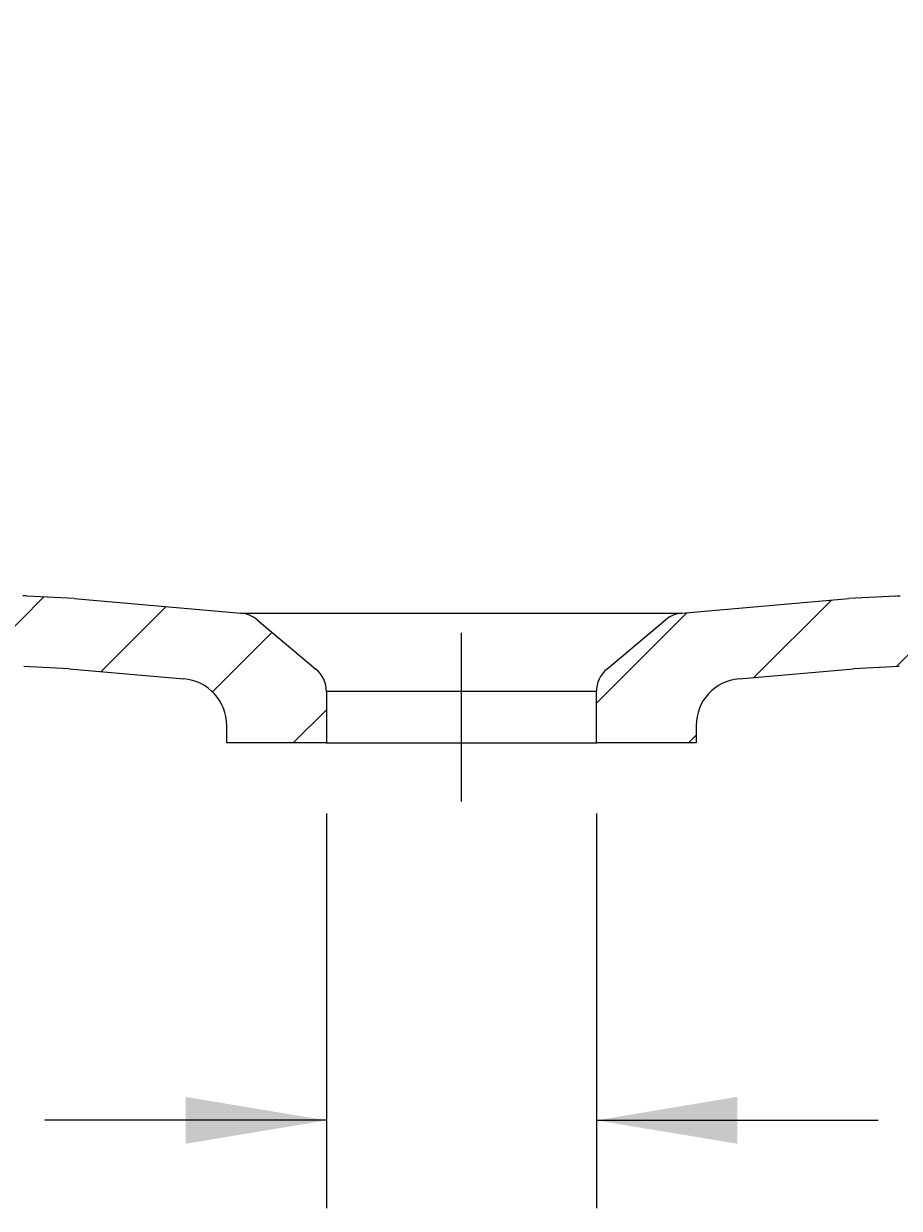
# Model space of a CAD drawing. Extents: x 1023 to 6874, y -2684 to 1392.
# Drawn here: x 5195 to 5344, y -626 to -424 of the extents above; entities that cross this region are included whole.
import ezdxf

# ---------------------------------------------------------------- set-up
doc = ezdxf.new("R2010")
doc.units = 0
doc.header["$LTSCALE"] = 5
doc.layers.get('0').update_dxf_attribs({"linetype": 'CONTINUOUS'})
doc.layers.add('LAYER01', color=7, linetype='CONTINUOUS')
doc.styles.add('SIMPLEX', font='simplex')
doc.dimstyles.get("Standard").update_dxf_attribs({"dimtxt": 0.18, "dimasz": 0.18, "dimexe": 0.18, "dimexo": 0.0625, "dimgap": 0.09, "dimtad": 0, "dimtih": 1, "dimtoh": 1, "dimzin": 0, "dimcen": 0.09, "dimazin": 3, "dimtfac": 1, "dimtofl": 0, "dimtmove": 0, "dimatfit": 3})

# ---------------------------------------------------------------- blocks, each defined once
blk = doc.blocks.new('CALI70P-G65')
at = {"color": 255, "linetype": 'CONTINUOUS'}
for p, q in [((5064.523408, -453.279257), (5094.063868, -423.738797)), ((5064.523408, -430.828617), (5071.613228, -423.738797)), ((5102.317403, -437.935903), (5114.406607, -425.846699)), ((5107.929991, -454.773955), (5118.187133, -444.516813)), ((5064.523408, -475.729898), (5080.504009, -459.749297)), ((5112.626345, -472.528241), (5121.980171, -463.174416)), ((5119.740836, -487.864391), (5128.538769, -479.066458)), ((5064.523408, -498.180538), (5079.691647, -483.012299)), ((5129.121044, -500.934823), (5137.629643, -492.426224)), ((5140.440957, -512.065551), (5148.967556, -503.538952)), ((5064.523408, -520.631178), (5078.879285, -506.275301)), ((5153.72308, -521.234068), (5162.566345, -512.390803)), ((5169.159901, -528.247887), (5178.749104, -518.658684)), ((5187.277016, -532.581413), (5198.388728, -521.4697)), ((5208.1221, -534.186969), (5219.198848, -523.11022)), ((5227.102896, -537.656813), (5237.260478, -527.499231)), ((5064.523408, -543.081819), (5078.066923, -529.538303)), ((5240.846892, -546.363457), (5246.523408, -540.686941)), ((5064.523408, -565.532459), (5077.254561, -552.801306))]:
    blk.add_line(p, q, dxfattribs=at)
blk = doc.blocks.new('CALI70P-G66')
at = {"color": 255, "linetype": 'CONTINUOUS'}
for p, q in [((5423.174728, -431.387542), (5430.823473, -423.738797)), ((5441.093952, -435.918959), (5453.274113, -423.738797)), ((5418.21887, -458.794041), (5433.163761, -443.849149)), ((5371.972, -527.491551), (5426.328121, -473.13543)), ((5343.685397, -533.327514), (5357.703401, -519.309509)), ((5319.363857, -535.198413), (5332.564612, -521.997658)), ((5292.523408, -539.588222), (5307.961476, -524.150154)), ((5308.198813, -546.363457), (5309.523408, -545.038862))]:
    blk.add_line(p, q, dxfattribs=at)
blk = doc.blocks.new('*D70')
at = {"layer": 'LAYER01', "color": 7}
for p, q in [((5246.523408, -558.363457), (5246.523408, -625.695722)), ((5292.523408, -558.363457), (5292.523408, -625.695722)), ((5246.523408, -610.695722), (5198.523408, -610.695722)), ((5292.523408, -610.695722), (5340.523408, -610.695722))]:
    blk.add_line(p, q, dxfattribs=at)
for p in [(5246.523408, -546.363457), (5292.523408, -546.363457), (5292.523408, -610.695722)]:
    blk.add_point(p, dxfattribs=at)
for points in [[(5222.523408, -614.695562), (5246.523408, -610.695722), (5222.523408, -606.695882)], [(5316.523408, -614.695562), (5292.523408, -610.695722), (5316.523408, -606.695882)]]:
    blk.add_solid(points, dxfattribs=at)
at = {"layer": 'LAYER01', "color": 7, "linetype": 'CONTINUOUS', "style": 'SIMPLEX'}
blk.add_text('46', height=30, dxfattribs=at).set_placement((5355.523408, -595.695722))

msp = doc.modelspace()

# ---------------------------------------------------------------- linework, layer by layer
at = {"color": 7, "linetype": 'CONTINUOUS'}
for p, q in [((5203.523408, -521.738797), (5195.523408, -521.319535)), ((5203.523408, -521.738797), (5231.952913, -524.226057)), ((5307.093903, -524.226057), (5335.523408, -521.738797)), ((5343.523408, -521.319535), (5335.523408, -521.738797)), ((5231.952913, -524.226057), (5307.093903, -524.226057)), ((5234.731073, -525.376808), (5244.737346, -533.773068)), ((5294.30947, -533.773068), (5304.315744, -525.376808)), ((5269.523408, -556.363457), (5269.523408, -527.603291)), ((5202.686203, -533.711389), (5194.950055, -533.305955)), ((5202.686203, -533.711389), (5222.220654, -535.420432)), ((5316.826162, -535.420432), (5336.360613, -533.711389)), ((5344.123473, -533.304555), (5336.360613, -533.711389)), ((5292.523408, -537.603291), (5246.523408, -537.603291)), ((5246.523408, -537.603291), (5246.523408, -546.363457)), ((5292.523408, -546.363457), (5292.523408, -537.603291)), ((5229.523408, -546.363457), (5229.523408, -543.38999)), ((5309.523408, -543.38999), (5309.523408, -546.363457)), ((5246.523408, -546.363457), (5229.523408, -546.363457)), ((5246.523408, -546.363457), (5292.523408, -546.363457)), ((5309.523408, -546.363457), (5292.523408, -546.363457))]:
    msp.add_line(p, q, dxfattribs=at)
for points in [[(5195.525003, -521.319716), (5195.275003, -521.306216), (5195.025003, -521.292216), (5194.780003, -521.277216)], [(5343.525003, -521.319716), (5343.770003, -521.306216), (5344.020003, -521.292216), (5344.265003, -521.277216)]]:
    msp.add_lwpolyline(points, dxfattribs=at)
for centre, radius, start, end in [((5231.517134, -529.20703), 5, 50, 85), ((5307.529682, -529.20703), 5, 95, 130), ((5241.523408, -537.603291), 5, 0, 50), ((5297.523408, -537.603291), 5, 130, 180), ((5221.523408, -543.38999), 8, 0, 85), ((5317.523408, -543.38999), 8, 95, 180)]:
    msp.add_arc(centre, radius, start, end, dxfattribs=at)

# ---------------------------------------------------------------- block references
at = {"layer": 'LAYER01'}
for name in ['CALI70P-G65', 'CALI70P-G66']:
    msp.add_blockref(name, (0, 0), dxfattribs=at)

# ---------------------------------------------------------------- dimensions: what is measured, and where the dimension line sits
at = {"layer": 'LAYER01', "color": 7}
dim = msp.add_linear_dim(base=(5292.523408, -610.695722), p1=(5246.523408, -546.363457), p2=(5292.523408, -546.363457), dimstyle='Standard', dxfattribs=at)
dim.commit()
dim.dimension.update_dxf_attribs({"geometry": '*D70', "text_midpoint": (5379.094837, -580.695722)})

doc.saveas('drawing.dxf')
